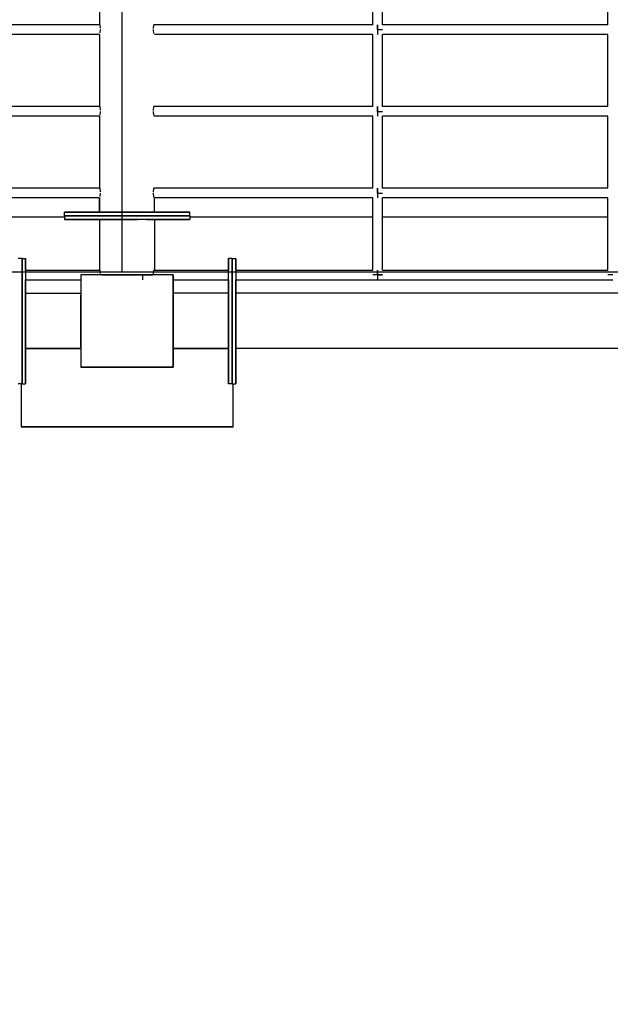
# Model space of a CAD drawing. Units: millimetres. Extents: x 140161 to 156130, y 385 to 11021.
# Drawn here: x 146701 to 147318, y 4144 to 5173 of the extents above; entities that cross this region are included whole.
import ezdxf

# ---------------------------------------------------------------- set-up
doc = ezdxf.new("R2010")
doc.units = ezdxf.units.MM
doc.layers.add('DEFAULT', color=7, linetype='Continuous')
doc.layers.add('DiKom', color=7, linetype='Continuous')
doc.dimstyles.new('Qitele', dxfattribs={"dimscale": 85, "dimtxt": 4, "dimasz": 5, "dimexe": 4, "dimexo": 0, "dimgap": 3, "dimtad": 1, "dimdec": 0, "dimrnd": 10, "dimzin": 1, "dimtxsty": 'Standard', "dimblk": 'OBLIQUE', "dimcen": 5, "dimdle": 4, "dimclrd": 256, "dimclre": 256, "dimclrt": 256, "dimadec": 0, "dimazin": 0, "dimtfac": 1, "dimtdec": 0, "dimtmove": 0, "dimatfit": 3, "dimldrblk": 'OBLIQUE', "dimfxl": 0, "dimlwd": 40, "dimlwe": 30, "dimarcsym": 0})

# ---------------------------------------------------------------- blocks, each defined once
blk = doc.blocks.new('NDPP-057')
at = {"layer": 'DiKom', "color": 0}
for p, q in [((146808, 4909.3), (146808, 5928.8)), ((146784.2, 5243.2), (146784.2, 5167.7)), ((147069.8, 5167.7), (147069.8, 5184.1)), ((147079.8, 5167.7), (147079.8, 5184.1)), ((147315.4, 5167.7), (147315.4, 5184.1)), ((146706.3, 5167.7), (146644.8, 5167.7)), ((146767.7, 5167.7), (146706.3, 5167.7)), ((146784.9, 5167.7), (146767.7, 5167.7)), ((146785.3, 5164.2), (146784.9, 5167.7)), ((146840.8, 5163.7), (146841.2, 5167.7)), ((146890.5, 5167.7), (146841.2, 5167.7)), ((146951.9, 5167.7), (146890.5, 5167.7)), ((147013.3, 5167.7), (146951.9, 5167.7)), ((147069.8, 5167.7), (147013.3, 5167.7)), ((147074.8, 5162.7), (147074.8, 5167.7)), ((147074.8, 5167.7), (147074.8, 5162.7)), ((147074.8, 5162.7), (147074.8, 5167.7)), ((147074.8, 5167.7), (147074.8, 5162.7)), ((147136.2, 5167.7), (147079.8, 5167.7)), ((147197.6, 5167.7), (147136.2, 5167.7)), ((147259, 5167.7), (147197.6, 5167.7)), ((147315.4, 5167.7), (147259, 5167.7)), ((146706.3, 5157.7), (146644.8, 5157.7)), ((146767.7, 5157.7), (146706.3, 5157.7)), ((146784.2, 5157.7), (146767.7, 5157.7)), ((146784.2, 5157.7), (146784.2, 5082.3)), ((146785, 5159.2), (146785.4, 5162.7)), ((146841.1, 5158.7), (146840.7, 5162.7)), ((146890.5, 5157.7), (146841.9, 5157.7)), ((146951.9, 5157.7), (146890.5, 5157.7)), ((147013.3, 5157.7), (146951.9, 5157.7)), ((147069.8, 5157.7), (147013.3, 5157.7)), ((147069.8, 5141.4), (147069.8, 5157.7)), ((147074.8, 5162.7), (147074.8, 5157.7)), ((147074.8, 5162.7), (147074.8, 5157.7)), ((147074.8, 5162.7), (147079.8, 5162.7)), ((147074.8, 5162.7), (147079.8, 5162.7)), ((147074.8, 5162.7), (147074.8, 5157.7)), ((147074.8, 5162.7), (147074.8, 5157.7)), ((147079.8, 5141.4), (147079.8, 5157.7)), ((147136.2, 5157.7), (147079.8, 5157.7)), ((147197.6, 5157.7), (147136.2, 5157.7)), ((147259, 5157.7), (147197.6, 5157.7)), ((147315.4, 5157.7), (147259, 5157.7)), ((147315.4, 5141.4), (147315.4, 5157.7)), ((147069.8, 5120), (147069.8, 5141.4)), ((147079.8, 5120), (147079.8, 5141.4)), ((147315.4, 5120), (147315.4, 5141.4)), ((147069.8, 5098.7), (147069.8, 5120)), ((147079.8, 5098.7), (147079.8, 5120)), ((147315.4, 5098.7), (147315.4, 5120)), ((147069.8, 5082.3), (147069.8, 5098.7)), ((147079.8, 5082.3), (147079.8, 5098.7)), ((147315.4, 5082.3), (147315.4, 5098.7)), ((146706.3, 5082.3), (146644.8, 5082.3)), ((146767.7, 5082.3), (146706.3, 5082.3)), ((146784.9, 5082.3), (146767.7, 5082.3)), ((146785.3, 5078.7), (146784.9, 5082.3)), ((146840.8, 5078.3), (146841.2, 5082.3)), ((146890.5, 5082.3), (146841.2, 5082.3)), ((146951.9, 5082.3), (146890.5, 5082.3)), ((147013.3, 5082.3), (146951.9, 5082.3)), ((147069.8, 5082.3), (147013.3, 5082.3)), ((147074.8, 5077.3), (147074.8, 5082.3)), ((147074.8, 5082.3), (147074.8, 5077.3)), ((147074.8, 5077.3), (147074.8, 5082.3)), ((147074.8, 5082.3), (147074.8, 5077.3)), ((147136.2, 5082.3), (147079.8, 5082.3)), ((147197.6, 5082.3), (147136.2, 5082.3)), ((147259, 5082.3), (147197.6, 5082.3)), ((147315.4, 5082.3), (147259, 5082.3)), ((146706.3, 5072.3), (146644.8, 5072.3)), ((146767.7, 5072.3), (146706.3, 5072.3)), ((146784.9, 5072.3), (146767.7, 5072.3)), ((146784.2, 5072.3), (146784.2, 4996.9)), ((146785, 5073.7), (146785.4, 5077.3)), ((146841.1, 5073.3), (146840.7, 5077.3)), ((146890.5, 5072.3), (146841.2, 5072.3)), ((146951.9, 5072.3), (146890.5, 5072.3)), ((147013.3, 5072.3), (146951.9, 5072.3)), ((147069.8, 5072.3), (147013.3, 5072.3)), ((147069.8, 5055.9), (147069.8, 5072.3)), ((147074.8, 5077.3), (147074.8, 5072.3)), ((147074.8, 5077.3), (147074.8, 5072.3)), ((147074.8, 5077.3), (147079.8, 5077.3)), ((147074.8, 5077.3), (147079.8, 5077.3)), ((147074.8, 5077.3), (147074.8, 5072.3)), ((147074.8, 5077.3), (147074.8, 5072.3)), ((147079.8, 5055.9), (147079.8, 5072.3)), ((147136.2, 5072.3), (147079.8, 5072.3)), ((147197.6, 5072.3), (147136.2, 5072.3)), ((147259, 5072.3), (147197.6, 5072.3)), ((147315.4, 5072.3), (147259, 5072.3)), ((147315.4, 5055.9), (147315.4, 5072.3)), ((147069.8, 5034.6), (147069.8, 5055.9)), ((147079.8, 5034.6), (147079.8, 5055.9)), ((147315.4, 5034.6), (147315.4, 5055.9)), ((147069.8, 5013.2), (147069.8, 5034.6)), ((147079.8, 5013.2), (147079.8, 5034.6)), ((147315.4, 5013.2), (147315.4, 5034.6)), ((147069.8, 4996.9), (147069.8, 5013.2)), ((147079.8, 4996.9), (147079.8, 5013.2)), ((147315.4, 4996.9), (147315.4, 5013.2)), ((146706.3, 4996.9), (146644.8, 4996.9)), ((146767.7, 4996.9), (146706.3, 4996.9)), ((146784.9, 4996.9), (146767.7, 4996.9)), ((146785.3, 4993.3), (146784.9, 4996.9)), ((146785, 4988.3), (146785.4, 4991.9)), ((146841.1, 4987.8), (146840.7, 4991.9)), ((146840.8, 4992.8), (146841.2, 4996.9)), ((146890.5, 4996.9), (146841.2, 4996.9)), ((146951.9, 4996.9), (146890.5, 4996.9)), ((147013.3, 4996.9), (146951.9, 4996.9)), ((147069.8, 4996.9), (147013.3, 4996.9)), ((147074.8, 4991.9), (147074.8, 4996.9)), ((147074.8, 4996.9), (147074.8, 4991.9)), ((147074.8, 4991.9), (147074.8, 4996.9)), ((147074.8, 4996.9), (147074.8, 4991.9)), ((147074.8, 4991.9), (147074.8, 4986.9)), ((147074.8, 4991.9), (147074.8, 4986.9)), ((147074.8, 4991.9), (147079.8, 4991.9)), ((147074.8, 4991.9), (147079.8, 4991.9)), ((147074.8, 4991.9), (147074.8, 4986.9)), ((147074.8, 4991.9), (147074.8, 4986.9)), ((147136.2, 4996.9), (147079.8, 4996.9)), ((147197.6, 4996.9), (147136.2, 4996.9)), ((147259, 4996.9), (147197.6, 4996.9)), ((147315.4, 4996.9), (147259, 4996.9)), ((146706.3, 4986.9), (146644.8, 4986.9)), ((146767.7, 4986.9), (146706.3, 4986.9)), ((146784.2, 4986.9), (146767.7, 4986.9)), ((146784.2, 4971.9), (146784.2, 4986.9)), ((146784.2, 4986.9), (146784.2, 4971.9)), ((146841.9, 4971.9), (146841.9, 4986.9)), ((146890.5, 4986.9), (146841.9, 4986.9)), ((146951.9, 4986.9), (146890.5, 4986.9)), ((147013.3, 4986.9), (146951.9, 4986.9)), ((147069.8, 4986.9), (147013.3, 4986.9)), ((147069.8, 4970.5), (147069.8, 4986.9)), ((147079.8, 4970.5), (147079.8, 4986.9)), ((147136.2, 4986.9), (147079.8, 4986.9)), ((147197.6, 4986.9), (147136.2, 4986.9)), ((147259, 4986.9), (147197.6, 4986.9)), ((147315.4, 4986.9), (147259, 4986.9)), ((147315.4, 4970.5), (147315.4, 4986.9)), ((146751.3, 4971.9), (146747.6, 4971.9)), ((146747.6, 4968), (146747.6, 4971.9)), ((146747.6, 4971.9), (146751.3, 4971.9)), ((146751.3, 4971.9), (146747.6, 4971.9)), ((146747.6, 4971.9), (146751.3, 4971.9)), ((146788, 4971.9), (146751.3, 4971.9)), ((146751.3, 4971.9), (146761.6, 4971.9)), ((146788, 4971.9), (146751.3, 4971.9)), ((146751.3, 4971.9), (146761.6, 4971.9)), ((146761.6, 4971.9), (146775.5, 4971.9)), ((146761.6, 4971.9), (146775.5, 4971.9)), ((146775.5, 4971.9), (146850.6, 4971.9)), ((146775.5, 4971.9), (146850.6, 4971.9)), ((146786.2, 4971.9), (146792.6, 4971.9)), ((146792.6, 4971.9), (146786.2, 4971.9)), ((146824.1, 4971.9), (146788, 4971.9)), ((146788, 4971.9), (146824.1, 4971.9)), ((146792.6, 4971.9), (146802.4, 4971.9)), ((146802.4, 4971.9), (146792.6, 4971.9)), ((146813, 4971.9), (146802.4, 4971.9)), ((146813, 4971.9), (146802.4, 4971.9)), ((146813, 4971.9), (146823.7, 4971.9)), ((146813, 4971.9), (146823.7, 4971.9)), ((146833.5, 4971.9), (146823.7, 4971.9)), ((146833.5, 4971.9), (146839.9, 4971.9)), ((146838.1, 4971.9), (146834.1, 4971.9)), ((146834.1, 4971.9), (146838.1, 4971.9)), ((146834.1, 4971.9), (146839.9, 4971.9)), ((146874.7, 4971.9), (146838.1, 4971.9)), ((146874.7, 4971.9), (146838.1, 4971.9)), ((146850.6, 4971.9), (146864.5, 4971.9)), ((146850.6, 4971.9), (146864.5, 4971.9)), ((146864.5, 4971.9), (146874.7, 4971.9)), ((146864.5, 4971.9), (146874.7, 4971.9)), ((146874.7, 4971.9), (146878.5, 4971.9)), ((146878.5, 4971.9), (146874.7, 4971.9)), ((146874.7, 4971.9), (146878.5, 4971.9)), ((146878.5, 4971.9), (146874.7, 4971.9)), ((146878.5, 4968), (146878.5, 4971.9)), ((147069.8, 4949.1), (147069.8, 4970.5)), ((147079.8, 4949.1), (147079.8, 4970.5)), ((147315.4, 4949.1), (147315.4, 4970.5)), ((146593.3, 4967.1), (146747.6, 4967.1)), ((146593.3, 4967.1), (146747.6, 4967.1)), ((146751.3, 4968), (146747.6, 4968)), ((146747.6, 4968), (146751.3, 4968)), ((146751.3, 4968), (146747.6, 4968)), ((146747.6, 4968), (146751.3, 4968)), ((146751.3, 4968), (146747.6, 4968)), ((146747.6, 4968), (146747.6, 4964.2)), ((146747.6, 4968), (146751.3, 4968)), ((146751.3, 4968), (146747.6, 4968)), ((146747.6, 4968), (146751.3, 4968)), ((146751.3, 4964.2), (146747.6, 4964.2)), ((146747.6, 4964.2), (146751.3, 4964.2)), ((146751.3, 4964.2), (146747.6, 4964.2)), ((146747.6, 4964.2), (146751.3, 4964.2)), ((146788, 4968), (146751.3, 4968)), ((146751.3, 4968), (146761.6, 4968)), ((146788, 4968), (146751.3, 4968)), ((146751.3, 4968), (146761.6, 4968)), ((146761.6, 4968), (146751.3, 4968)), ((146751.3, 4968), (146788, 4968)), ((146788, 4968), (146751.3, 4968)), ((146761.6, 4968), (146751.3, 4968)), ((146761.6, 4964.2), (146751.3, 4964.2)), ((146751.3, 4964.2), (146788, 4964.2)), ((146788, 4964.2), (146751.3, 4964.2)), ((146761.6, 4964.2), (146751.3, 4964.2)), ((146761.6, 4968), (146775.5, 4968)), ((146761.6, 4968), (146775.5, 4968)), ((146775.5, 4968), (146761.6, 4968)), ((146775.5, 4968), (146761.6, 4968)), ((146775.5, 4964.2), (146761.6, 4964.2)), ((146775.5, 4964.2), (146761.6, 4964.2)), ((146775.5, 4968), (146850.6, 4968)), ((146775.5, 4968), (146850.6, 4968)), ((146850.6, 4968), (146775.5, 4968)), ((146850.6, 4968), (146775.5, 4968)), ((146850.6, 4964.2), (146775.5, 4964.2)), ((146850.6, 4964.2), (146775.5, 4964.2)), ((146784.2, 4964.2), (146784.2, 4911.4)), ((146784.2, 4964.2), (146784.2, 4911.4)), ((146786.2, 4968), (146792.6, 4968)), ((146792.6, 4968), (146786.2, 4968)), ((146786.2, 4968), (146792.6, 4968)), ((146792.6, 4968), (146786.2, 4968)), ((146786.2, 4964.2), (146792.6, 4964.2)), ((146792.6, 4964.2), (146786.2, 4964.2)), ((146792.6, 4964.2), (146786.2, 4964.2)), ((146792.6, 4964.2), (146786.2, 4964.2)), ((146824.1, 4968), (146788, 4968)), ((146788, 4968), (146824.1, 4968)), ((146788, 4968), (146824.1, 4968)), ((146788, 4968), (146824.1, 4968)), ((146788, 4964.2), (146824.1, 4964.2)), ((146788, 4964.2), (146824.1, 4964.2)), ((146792.6, 4968), (146802.4, 4968)), ((146802.4, 4968), (146792.6, 4968)), ((146792.6, 4968), (146802.4, 4968)), ((146802.4, 4968), (146792.6, 4968)), ((146792.6, 4964.2), (146802.4, 4964.2)), ((146802.4, 4964.2), (146792.6, 4964.2)), ((146792.6, 4964.2), (146802.4, 4964.2)), ((146802.4, 4964.2), (146792.6, 4964.2)), ((146802.4, 4968), (146813, 4968)), ((146813, 4968), (146802.4, 4968)), ((146802.4, 4968), (146813, 4968)), ((146813, 4968), (146802.4, 4968)), ((146802.4, 4964.2), (146813, 4964.2)), ((146813, 4964.2), (146802.4, 4964.2)), ((146813, 4964.2), (146802.4, 4964.2)), ((146802.4, 4964.2), (146813, 4964.2)), ((146813, 4968), (146823.7, 4968)), ((146823.7, 4968), (146813, 4968)), ((146813, 4968), (146823.7, 4968)), ((146823.7, 4968), (146813, 4968)), ((146813, 4964.2), (146823.7, 4964.2)), ((146823.7, 4964.2), (146813, 4964.2)), ((146813, 4964.2), (146823.7, 4964.2)), ((146813, 4964.2), (146823.7, 4964.2)), ((146823.7, 4968), (146833.5, 4968)), ((146833.5, 4968), (146823.7, 4968)), ((146823.7, 4968), (146833.5, 4968)), ((146833.5, 4968), (146823.7, 4968)), ((146833.5, 4964.2), (146823.7, 4964.2)), ((146833.5, 4964.2), (146823.7, 4964.2)), ((146833.5, 4968), (146839.9, 4968)), ((146839.9, 4968), (146833.5, 4968)), ((146833.5, 4968), (146839.9, 4968)), ((146839.9, 4968), (146833.5, 4968)), ((146839.9, 4964.2), (146833.5, 4964.2)), ((146833.5, 4964.2), (146839.9, 4964.2)), ((146838.1, 4968), (146834.1, 4968)), ((146834.1, 4968), (146838.1, 4968)), ((146834.1, 4968), (146838.1, 4968)), ((146834.1, 4968), (146838.1, 4968)), ((146834.1, 4964.2), (146838.1, 4964.2)), ((146834.1, 4964.2), (146838.1, 4964.2)), ((146834.1, 4964.2), (146839.9, 4964.2)), ((146839.9, 4964.2), (146834.1, 4964.2)), ((146874.7, 4968), (146838.1, 4968)), ((146874.7, 4968), (146838.1, 4968)), ((146838.1, 4968), (146874.7, 4968)), ((146838.1, 4968), (146874.7, 4968)), ((146838.1, 4964.2), (146874.7, 4964.2)), ((146838.1, 4964.2), (146874.7, 4964.2)), ((146841.9, 4964.2), (146841.9, 4911.4)), ((146850.6, 4968), (146864.5, 4968)), ((146850.6, 4968), (146864.5, 4968)), ((146864.5, 4968), (146850.6, 4968)), ((146864.5, 4968), (146850.6, 4968)), ((146864.5, 4964.2), (146850.6, 4964.2)), ((146864.5, 4964.2), (146850.6, 4964.2)), ((146864.5, 4968), (146874.7, 4968)), ((146864.5, 4968), (146874.7, 4968)), ((146874.7, 4968), (146864.5, 4968)), ((146874.7, 4968), (146864.5, 4968)), ((146874.7, 4964.2), (146864.5, 4964.2)), ((146874.7, 4964.2), (146864.5, 4964.2)), ((146874.7, 4968), (146878.5, 4968)), ((146878.5, 4968), (146874.7, 4968)), ((146874.7, 4968), (146878.5, 4968)), ((146878.5, 4968), (146874.7, 4968)), ((146874.7, 4968), (146878.5, 4968)), ((146878.5, 4968), (146874.7, 4968)), ((146874.7, 4968), (146878.5, 4968)), ((146878.5, 4968), (146874.7, 4968)), ((146874.7, 4964.2), (146878.5, 4964.2)), ((146878.5, 4964.2), (146874.7, 4964.2)), ((146874.7, 4964.2), (146878.5, 4964.2)), ((146878.5, 4964.2), (146874.7, 4964.2)), ((146878.5, 4968), (146878.5, 4964.2)), ((146878.5, 4967.1), (147061, 4967.1)), ((146878.5, 4967.1), (147061, 4967.1)), ((147061, 4967.1), (147069.8, 4967.1)), ((147061, 4967.1), (147069.8, 4967.1)), ((147079.8, 4967.1), (147315.4, 4967.1)), ((147079.8, 4967.1), (147315.4, 4967.1)), ((147069.8, 4927.8), (147069.8, 4949.1)), ((147079.8, 4927.8), (147079.8, 4949.1)), ((147315.4, 4927.8), (147315.4, 4949.1)), ((147069.8, 4911.4), (147069.8, 4927.8)), ((147079.8, 4911.4), (147079.8, 4927.8)), ((147315.4, 4911.4), (147315.4, 4927.8)), ((146703.3, 4923.7), (146699.4, 4923.7)), ((146703.3, 4920), (146703.3, 4923.7)), ((146703.3, 4923.7), (146703.3, 4920)), ((146703.3, 4920), (146703.3, 4923.7)), ((146703.3, 4923.7), (146703.3, 4920)), ((146703.3, 4920), (146703.3, 4923.7)), ((146703.3, 4923.7), (146707.1, 4923.7)), ((146703.3, 4923.7), (146703.3, 4920)), ((146703.3, 4920), (146703.3, 4923.7)), ((146703.3, 4923.7), (146703.3, 4920)), ((146703.3, 4909.8), (146703.3, 4920)), ((146703.3, 4920), (146703.3, 4911.4)), ((146703.3, 4909.8), (146703.3, 4920)), ((146703.3, 4920), (146703.3, 4911.4)), ((146703.3, 4911.4), (146703.3, 4920)), ((146703.3, 4920), (146703.3, 4909.8)), ((146703.3, 4911.4), (146703.3, 4920)), ((146703.3, 4920), (146703.3, 4909.8)), ((146707.1, 4920), (146707.1, 4923.7)), ((146707.1, 4923.7), (146707.1, 4920)), ((146707.1, 4920), (146707.1, 4923.7)), ((146707.1, 4923.7), (146707.1, 4920)), ((146707.1, 4911.4), (146707.1, 4920)), ((146707.1, 4920), (146707.1, 4909.8)), ((146707.1, 4911.4), (146707.1, 4920)), ((146707.1, 4920), (146707.1, 4909.8)), ((146918.9, 4920), (146918.9, 4923.7)), ((146922.8, 4923.7), (146918.9, 4923.7)), ((146918.9, 4923.7), (146918.9, 4920)), ((146918.9, 4920), (146918.9, 4923.7)), ((146918.9, 4923.7), (146918.9, 4920)), ((146918.9, 4909.8), (146918.9, 4920)), ((146918.9, 4920), (146918.9, 4911.4)), ((146918.9, 4909.8), (146918.9, 4920)), ((146918.9, 4920), (146918.9, 4911.4)), ((146922.8, 4920), (146922.8, 4923.7)), ((146922.8, 4923.7), (146922.8, 4920)), ((146922.8, 4920), (146922.8, 4923.7)), ((146922.8, 4923.7), (146922.8, 4920)), ((146922.8, 4920), (146922.8, 4923.7)), ((146922.8, 4923.7), (146926.6, 4923.7)), ((146922.8, 4923.7), (146922.8, 4920)), ((146922.8, 4920), (146922.8, 4923.7)), ((146922.8, 4923.7), (146922.8, 4920)), ((146922.8, 4909.8), (146922.8, 4920)), ((146922.8, 4920), (146922.8, 4911.4)), ((146922.8, 4909.8), (146922.8, 4920)), ((146922.8, 4920), (146922.8, 4911.4)), ((146922.8, 4911.4), (146922.8, 4920)), ((146922.8, 4920), (146922.8, 4909.8)), ((146922.8, 4911.4), (146922.8, 4920)), ((146922.8, 4920), (146922.8, 4909.8)), ((146926.6, 4920), (146926.6, 4923.7)), ((146926.6, 4923.7), (146926.6, 4920)), ((146926.6, 4920), (146926.6, 4923.7)), ((146926.6, 4923.7), (146926.6, 4920)), ((146926.6, 4911.4), (146926.6, 4920)), ((146926.6, 4920), (146926.6, 4909.8)), ((146926.6, 4911.4), (146926.6, 4920)), ((146926.6, 4920), (146926.6, 4909.8)), ((146741.6, 4909.3), (145848, 4909.3)), ((146703.3, 4895.8), (146703.3, 4909.8)), ((146703.3, 4895.8), (146703.3, 4909.8)), ((146703.3, 4909.8), (146703.3, 4895.8)), ((146703.3, 4909.8), (146703.3, 4895.8)), ((146707.1, 4911.4), (146767.7, 4911.4)), ((146707.1, 4909.8), (146707.1, 4895.8)), ((146707.1, 4909.8), (146707.1, 4895.8)), ((146883.3, 4909.3), (146741.6, 4909.3)), ((146767.7, 4911.4), (146784.9, 4911.4)), ((146785.3, 4907.9), (146784.9, 4911.4)), ((147758.8, 4909.3), (146808, 4909.3)), ((146840.8, 4907.4), (146841.2, 4911.4)), ((146841.2, 4911.4), (146890.5, 4911.4)), ((147803.2, 4909.3), (146883.3, 4909.3)), ((146890.5, 4911.4), (146918.9, 4911.4)), ((146918.9, 4895.8), (146918.9, 4909.8)), ((146918.9, 4895.8), (146918.9, 4909.8)), ((146922.8, 4895.8), (146922.8, 4909.8)), ((146922.8, 4895.8), (146922.8, 4909.8)), ((146922.8, 4909.8), (146922.8, 4895.8)), ((146922.8, 4909.8), (146922.8, 4895.8)), ((146926.6, 4911.4), (146951.9, 4911.4)), ((146926.6, 4909.8), (146926.6, 4895.8)), ((146926.6, 4909.8), (146926.6, 4895.8)), ((146951.9, 4911.4), (147013.3, 4911.4)), ((147013.3, 4911.4), (147069.8, 4911.4)), ((147074.8, 4906.4), (147074.8, 4911.4)), ((147074.8, 4911.4), (147074.8, 4906.4)), ((147074.8, 4906.4), (147074.8, 4911.4)), ((147074.8, 4911.4), (147074.8, 4906.4)), ((147079.8, 4911.4), (147136.2, 4911.4)), ((147136.2, 4911.4), (147197.6, 4911.4)), ((147197.6, 4911.4), (147259, 4911.4)), ((147259, 4911.4), (147315.4, 4911.4)), ((146703.3, 4901.4), (146703.3, 4883.3)), ((146703.3, 4901.4), (146703.3, 4883.3)), ((146703.3, 4883.3), (146703.3, 4901.4)), ((146703.3, 4883.3), (146703.3, 4901.4)), ((146703.3, 4895.8), (146703.3, 4901.4)), ((146703.3, 4901.4), (146703.3, 4883.3)), ((146703.3, 4895.8), (146703.3, 4901.4)), ((146703.3, 4901.4), (146703.3, 4883.3)), ((146703.3, 4883.3), (146703.3, 4901.4)), ((146703.3, 4901.4), (146703.3, 4895.8)), ((146703.3, 4883.3), (146703.3, 4901.4)), ((146703.3, 4901.4), (146703.3, 4895.8)), ((146707.1, 4883.3), (146707.1, 4901.4)), ((146707.1, 4883.3), (146707.1, 4901.4)), ((146707.1, 4901.4), (146764.9, 4901.4)), ((146707.1, 4883.3), (146707.1, 4901.4)), ((146707.1, 4901.4), (146707.1, 4895.8)), ((146707.1, 4883.3), (146707.1, 4901.4)), ((146707.1, 4901.4), (146707.1, 4895.8)), ((146861.2, 4906.4), (146764.9, 4906.4)), ((146861.2, 4906.4), (146764.9, 4906.4)), ((146764.9, 4906.4), (146764.9, 4810.2)), ((146861.2, 4906.4), (146764.9, 4906.4)), ((146861.2, 4906.4), (146764.9, 4906.4)), ((146764.9, 4906.4), (146764.9, 4810.2)), ((146764.9, 4901.4), (146764.9, 4868.3)), ((146764.9, 4901.4), (146764.9, 4868.3)), ((146786.2, 4906.4), (146792.6, 4906.4)), ((146792.6, 4906.4), (146786.2, 4906.4)), ((146786.2, 4906.4), (146792.6, 4906.4)), ((146792.6, 4906.4), (146786.2, 4906.4)), ((146786.2, 4906.4), (146792.6, 4906.4)), ((146792.6, 4906.4), (146786.2, 4906.4)), ((146786.2, 4906.4), (146792.6, 4906.4)), ((146792.6, 4906.4), (146786.2, 4906.4)), ((146792.6, 4906.4), (146802.4, 4906.4)), ((146802.4, 4906.4), (146792.6, 4906.4)), ((146792.6, 4906.4), (146802.4, 4906.4)), ((146802.4, 4906.4), (146792.6, 4906.4)), ((146792.6, 4906.4), (146802.4, 4906.4)), ((146802.4, 4906.4), (146792.6, 4906.4)), ((146792.6, 4906.4), (146802.4, 4906.4)), ((146802.4, 4906.4), (146792.6, 4906.4)), ((146802.4, 4906.4), (146813, 4906.4)), ((146813, 4906.4), (146802.4, 4906.4)), ((146802.4, 4906.4), (146813, 4906.4)), ((146813, 4906.4), (146802.4, 4906.4)), ((146802.4, 4906.4), (146813, 4906.4)), ((146813, 4906.4), (146802.4, 4906.4)), ((146802.4, 4906.4), (146813, 4906.4)), ((146813, 4906.4), (146802.4, 4906.4)), ((146813, 4906.4), (146823.7, 4906.4)), ((146823.7, 4906.4), (146813, 4906.4)), ((146813, 4906.4), (146823.7, 4906.4)), ((146823.7, 4906.4), (146813, 4906.4)), ((146813, 4906.4), (146823.7, 4906.4)), ((146823.7, 4906.4), (146813, 4906.4)), ((146813, 4906.4), (146823.7, 4906.4)), ((146823.7, 4906.4), (146813, 4906.4)), ((146823.7, 4906.4), (146833.5, 4906.4)), ((146833.5, 4906.4), (146823.7, 4906.4)), ((146823.7, 4906.4), (146833.5, 4906.4)), ((146833.5, 4906.4), (146823.7, 4906.4)), ((146823.7, 4906.4), (146833.5, 4906.4)), ((146833.5, 4906.4), (146823.7, 4906.4)), ((146823.7, 4906.4), (146833.5, 4906.4)), ((146833.5, 4906.4), (146823.7, 4906.4)), ((146829.1, 4906.4), (146824.1, 4906.4)), ((146829.1, 4906.4), (146824.1, 4906.4)), ((146829.1, 4906.4), (146829.1, 4901.4)), ((146829.1, 4906.4), (146829.1, 4901.4)), ((146829.1, 4906.4), (146834.1, 4906.4)), ((146834.1, 4906.4), (146829.1, 4906.4)), ((146829.1, 4906.4), (146829.1, 4901.4)), ((146829.1, 4906.4), (146829.1, 4901.4)), ((146833.5, 4906.4), (146839.9, 4906.4)), ((146839.9, 4906.4), (146833.5, 4906.4)), ((146833.5, 4906.4), (146839.9, 4906.4)), ((146839.9, 4906.4), (146833.5, 4906.4)), ((146833.5, 4906.4), (146839.9, 4906.4)), ((146839.9, 4906.4), (146833.5, 4906.4)), ((146833.5, 4906.4), (146839.9, 4906.4)), ((146839.9, 4906.4), (146833.5, 4906.4)), ((146861.2, 4810.2), (146861.2, 4906.4)), ((146861.2, 4906.4), (146861.2, 4810.2)), ((146861.2, 4868.3), (146861.2, 4901.4)), ((146861.2, 4901.4), (146861.2, 4868.3)), ((146861.2, 4901.4), (146890.5, 4901.4)), ((146890.5, 4901.4), (146918.9, 4901.4)), ((146918.9, 4901.4), (146918.9, 4883.3)), ((146918.9, 4901.4), (146918.9, 4883.3)), ((146918.9, 4895.8), (146918.9, 4901.4)), ((146918.9, 4901.4), (146918.9, 4883.3)), ((146918.9, 4895.8), (146918.9, 4901.4)), ((146918.9, 4901.4), (146918.9, 4883.3)), ((146922.8, 4901.4), (146922.8, 4883.3)), ((146922.8, 4901.4), (146922.8, 4883.3)), ((146922.8, 4883.3), (146922.8, 4901.4)), ((146922.8, 4883.3), (146922.8, 4901.4)), ((146922.8, 4895.8), (146922.8, 4901.4)), ((146922.8, 4901.4), (146922.8, 4883.3)), ((146922.8, 4895.8), (146922.8, 4901.4)), ((146922.8, 4901.4), (146922.8, 4883.3)), ((146922.8, 4883.3), (146922.8, 4901.4)), ((146922.8, 4901.4), (146922.8, 4895.8)), ((146922.8, 4883.3), (146922.8, 4901.4)), ((146922.8, 4901.4), (146922.8, 4895.8)), ((146926.6, 4883.3), (146926.6, 4901.4)), ((146926.6, 4883.3), (146926.6, 4901.4)), ((146926.6, 4901.4), (146951.9, 4901.4)), ((146926.6, 4883.3), (146926.6, 4901.4)), ((146926.6, 4901.4), (146926.6, 4895.8)), ((146926.6, 4883.3), (146926.6, 4901.4)), ((146926.6, 4901.4), (146926.6, 4895.8)), ((146951.9, 4901.4), (147013.3, 4901.4)), ((147013.3, 4901.4), (147074.8, 4901.4)), ((147074.8, 4906.4), (147069.8, 4906.4)), ((147074.8, 4906.4), (147069.8, 4906.4)), ((147074.8, 4906.4), (147074.8, 4901.4)), ((147074.8, 4906.4), (147074.8, 4901.4)), ((147074.8, 4906.4), (147079.8, 4906.4)), ((147079.8, 4906.4), (147074.8, 4906.4)), ((147074.8, 4906.4), (147074.8, 4901.4)), ((147074.8, 4906.4), (147074.8, 4901.4)), ((147074.8, 4901.4), (147136.2, 4901.4)), ((147136.2, 4901.4), (147197.6, 4901.4)), ((147197.6, 4901.4), (147259, 4901.4)), ((147259, 4901.4), (147320.4, 4901.4)), ((147320.4, 4906.4), (147315.4, 4906.4)), ((147320.4, 4906.4), (147315.4, 4906.4)), ((146703.3, 4820.8), (146703.3, 4895.8)), ((146703.3, 4820.8), (146703.3, 4895.8)), ((146703.3, 4895.8), (146703.3, 4820.8)), ((146703.3, 4895.8), (146703.3, 4820.8)), ((146703.3, 4877.5), (146703.3, 4895.8)), ((146703.3, 4877.5), (146703.3, 4895.8)), ((146703.3, 4895.8), (146703.3, 4877.5)), ((146703.3, 4895.8), (146703.3, 4877.5)), ((146707.1, 4895.8), (146707.1, 4820.8)), ((146707.1, 4895.8), (146707.1, 4820.8)), ((146707.1, 4895.8), (146707.1, 4877.5)), ((146707.1, 4895.8), (146707.1, 4877.5)), ((146707.1, 4887.2), (146764.9, 4887.2)), ((146707.1, 4887.2), (146764.9, 4887.2)), ((146918.9, 4887.2), (146861.2, 4887.2)), ((146918.9, 4887.2), (146861.2, 4887.2)), ((146918.9, 4820.8), (146918.9, 4895.8)), ((146918.9, 4820.8), (146918.9, 4895.8)), ((146918.9, 4877.5), (146918.9, 4895.8)), ((146918.9, 4877.5), (146918.9, 4895.8)), ((146922.8, 4820.8), (146922.8, 4895.8)), ((146922.8, 4820.8), (146922.8, 4895.8)), ((146922.8, 4895.8), (146922.8, 4820.8)), ((146922.8, 4895.8), (146922.8, 4820.8)), ((146922.8, 4877.5), (146922.8, 4895.8)), ((146922.8, 4877.5), (146922.8, 4895.8)), ((146922.8, 4895.8), (146922.8, 4877.5)), ((146922.8, 4895.8), (146922.8, 4877.5)), ((146926.6, 4895.8), (146926.6, 4820.8)), ((146926.6, 4895.8), (146926.6, 4820.8)), ((146926.6, 4895.8), (146926.6, 4877.5)), ((146926.6, 4895.8), (146926.6, 4877.5)), ((147821, 4887.2), (146926.6, 4887.2)), ((147821, 4887.2), (146926.6, 4887.2)), ((146703.3, 4883.3), (146703.3, 4833.3)), ((146703.3, 4833.3), (146703.3, 4883.3)), ((146703.3, 4833.3), (146703.3, 4883.3)), ((146703.3, 4833.3), (146703.3, 4883.3)), ((146703.3, 4883.3), (146703.3, 4877.5)), ((146703.3, 4877.5), (146703.3, 4883.3)), ((146703.3, 4877.5), (146703.3, 4883.3)), ((146703.3, 4877.5), (146703.3, 4883.3)), ((146707.1, 4878.7), (146707.1, 4885.1)), ((146707.1, 4885.1), (146707.1, 4878.7)), ((146707.1, 4878.7), (146707.1, 4885.1)), ((146707.1, 4885.1), (146707.1, 4878.7)), ((146707.1, 4833.3), (146707.1, 4883.3)), ((146707.1, 4833.3), (146707.1, 4883.3)), ((146707.1, 4877.5), (146707.1, 4883.3)), ((146707.1, 4877.5), (146707.1, 4883.3)), ((146707.1, 4868.9), (146707.1, 4878.7)), ((146707.1, 4878.7), (146707.1, 4868.9)), ((146764.9, 4878.7), (146764.9, 4885.1)), ((146764.9, 4885.1), (146764.9, 4878.7)), ((146764.9, 4878.7), (146764.9, 4885.1)), ((146764.9, 4885.1), (146764.9, 4878.7)), ((146764.9, 4868.9), (146764.9, 4878.7)), ((146764.9, 4878.7), (146764.9, 4868.9)), ((146764.9, 4868.9), (146764.9, 4878.7)), ((146764.9, 4878.7), (146764.9, 4868.9)), ((146861.2, 4878.7), (146861.2, 4885.1)), ((146861.2, 4885.1), (146861.2, 4878.7)), ((146861.2, 4878.7), (146861.2, 4885.1)), ((146861.2, 4885.1), (146861.2, 4878.7)), ((146861.2, 4868.9), (146861.2, 4878.7)), ((146861.2, 4878.7), (146861.2, 4868.9)), ((146861.2, 4868.9), (146861.2, 4878.7)), ((146861.2, 4878.7), (146861.2, 4868.9)), ((146918.9, 4878.7), (146918.9, 4885.1)), ((146918.9, 4885.1), (146918.9, 4878.7)), ((146918.9, 4878.7), (146918.9, 4885.1)), ((146918.9, 4885.1), (146918.9, 4878.7)), ((146918.9, 4883.3), (146918.9, 4833.3)), ((146918.9, 4833.3), (146918.9, 4883.3)), ((146918.9, 4883.3), (146918.9, 4877.5)), ((146918.9, 4877.5), (146918.9, 4883.3)), ((146918.9, 4868.9), (146918.9, 4878.7)), ((146918.9, 4878.7), (146918.9, 4868.9)), ((146922.8, 4883.3), (146922.8, 4833.3)), ((146922.8, 4833.3), (146922.8, 4883.3)), ((146922.8, 4833.3), (146922.8, 4883.3)), ((146922.8, 4833.3), (146922.8, 4883.3)), ((146922.8, 4883.3), (146922.8, 4877.5)), ((146922.8, 4877.5), (146922.8, 4883.3)), ((146922.8, 4877.5), (146922.8, 4883.3)), ((146922.8, 4877.5), (146922.8, 4883.3)), ((146926.6, 4878.7), (146926.6, 4885.1)), ((146926.6, 4885.1), (146926.6, 4878.7)), ((146926.6, 4878.7), (146926.6, 4885.1)), ((146926.6, 4885.1), (146926.6, 4878.7)), ((146926.6, 4833.3), (146926.6, 4883.3)), ((146926.6, 4833.3), (146926.6, 4883.3)), ((146926.6, 4877.5), (146926.6, 4883.3)), ((146926.6, 4877.5), (146926.6, 4883.3)), ((146926.6, 4868.9), (146926.6, 4878.7)), ((146926.6, 4878.7), (146926.6, 4868.9)), ((146707.1, 4858.3), (146707.1, 4868.9)), ((146707.1, 4858.3), (146707.1, 4868.9)), ((146764.9, 4858.3), (146764.9, 4868.9)), ((146764.9, 4868.9), (146764.9, 4858.3)), ((146861.2, 4858.3), (146861.2, 4868.9)), ((146861.2, 4868.9), (146861.2, 4858.3)), ((146918.9, 4858.3), (146918.9, 4868.9)), ((146918.9, 4858.3), (146918.9, 4868.9)), ((146926.6, 4858.3), (146926.6, 4868.9)), ((146926.6, 4868.9), (146926.6, 4858.3)), ((146707.1, 4858.3), (146707.1, 4847.7)), ((146707.1, 4858.3), (146707.1, 4847.7)), ((146764.9, 4858.3), (146764.9, 4810.2)), ((146764.9, 4858.3), (146764.9, 4810.2)), ((146764.9, 4847.7), (146764.9, 4858.3)), ((146764.9, 4858.3), (146764.9, 4847.7)), ((146764.9, 4847.7), (146764.9, 4858.3)), ((146764.9, 4858.3), (146764.9, 4847.7)), ((146861.2, 4810.2), (146861.2, 4858.3)), ((146861.2, 4858.3), (146861.2, 4810.2)), ((146861.2, 4847.7), (146861.2, 4858.3)), ((146861.2, 4858.3), (146861.2, 4847.7)), ((146861.2, 4847.7), (146861.2, 4858.3)), ((146861.2, 4858.3), (146861.2, 4847.7)), ((146918.9, 4858.3), (146918.9, 4847.7)), ((146918.9, 4847.7), (146918.9, 4858.3)), ((146926.6, 4847.7), (146926.6, 4858.3)), ((146926.6, 4858.3), (146926.6, 4847.7)), ((146707.1, 4837.9), (146707.1, 4847.7)), ((146707.1, 4847.7), (146707.1, 4837.9)), ((146764.9, 4837.9), (146764.9, 4847.7)), ((146764.9, 4847.7), (146764.9, 4837.9)), ((146764.9, 4837.9), (146764.9, 4847.7)), ((146764.9, 4847.7), (146764.9, 4837.9)), ((146861.2, 4837.9), (146861.2, 4847.7)), ((146861.2, 4847.7), (146861.2, 4837.9)), ((146861.2, 4837.9), (146861.2, 4847.7)), ((146861.2, 4847.7), (146861.2, 4837.9)), ((146918.9, 4837.9), (146918.9, 4847.7)), ((146918.9, 4847.7), (146918.9, 4837.9)), ((146926.6, 4837.9), (146926.6, 4847.7)), ((146926.6, 4847.7), (146926.6, 4837.9)), ((146703.3, 4820.8), (146703.3, 4839)), ((146703.3, 4839), (146703.3, 4833.3)), ((146703.3, 4833.3), (146703.3, 4839)), ((146703.3, 4820.8), (146703.3, 4839)), ((146703.3, 4833.3), (146703.3, 4839)), ((146703.3, 4839), (146703.3, 4820.8)), ((146703.3, 4833.3), (146703.3, 4839)), ((146703.3, 4839), (146703.3, 4820.8)), ((146707.1, 4833.3), (146707.1, 4839)), ((146707.1, 4839), (146707.1, 4820.8)), ((146707.1, 4833.3), (146707.1, 4839)), ((146707.1, 4839), (146707.1, 4820.8)), ((146707.1, 4831.4), (146707.1, 4837.9)), ((146707.1, 4837.9), (146707.1, 4831.4)), ((146707.1, 4831.4), (146707.1, 4837.9)), ((146707.1, 4837.9), (146707.1, 4831.4)), ((146764.9, 4831.4), (146764.9, 4837.9)), ((146764.9, 4837.9), (146764.9, 4831.4)), ((146764.9, 4831.4), (146764.9, 4837.9)), ((146764.9, 4837.9), (146764.9, 4831.4)), ((146861.2, 4831.4), (146861.2, 4837.9)), ((146861.2, 4837.9), (146861.2, 4831.4)), ((146861.2, 4831.4), (146861.2, 4837.9)), ((146861.2, 4837.9), (146861.2, 4831.4)), ((146918.9, 4820.8), (146918.9, 4839)), ((146918.9, 4839), (146918.9, 4833.3)), ((146918.9, 4833.3), (146918.9, 4839)), ((146918.9, 4820.8), (146918.9, 4839)), ((146918.9, 4831.4), (146918.9, 4837.9)), ((146918.9, 4837.9), (146918.9, 4831.4)), ((146918.9, 4831.4), (146918.9, 4837.9)), ((146918.9, 4837.9), (146918.9, 4831.4)), ((146922.8, 4820.8), (146922.8, 4839)), ((146922.8, 4839), (146922.8, 4833.3)), ((146922.8, 4833.3), (146922.8, 4839)), ((146922.8, 4820.8), (146922.8, 4839)), ((146922.8, 4833.3), (146922.8, 4839)), ((146922.8, 4839), (146922.8, 4820.8)), ((146922.8, 4833.3), (146922.8, 4839)), ((146922.8, 4839), (146922.8, 4820.8)), ((146926.6, 4833.3), (146926.6, 4839)), ((146926.6, 4839), (146926.6, 4820.8)), ((146926.6, 4833.3), (146926.6, 4839)), ((146926.6, 4839), (146926.6, 4820.8)), ((146926.6, 4831.4), (146926.6, 4837.9)), ((146926.6, 4837.9), (146926.6, 4831.4)), ((146926.6, 4831.4), (146926.6, 4837.9)), ((146926.6, 4837.9), (146926.6, 4831.4)), ((146703.3, 4833.3), (146703.3, 4796.6)), ((146703.3, 4833.3), (146703.3, 4796.6)), ((146703.3, 4796.6), (146703.3, 4833.3)), ((146703.3, 4833.3), (146703.3, 4796.6)), ((146703.3, 4833.3), (146703.3, 4796.6)), ((146703.3, 4833.3), (146703.3, 4796.6)), ((146703.3, 4796.6), (146703.3, 4833.3)), ((146703.3, 4833.3), (146703.3, 4796.6)), ((146707.1, 4796.6), (146707.1, 4833.3)), ((146707.1, 4833.3), (146707.1, 4796.6)), ((146707.1, 4796.6), (146707.1, 4833.3)), ((146707.1, 4833.3), (146707.1, 4796.6)), ((146707.1, 4829.4), (146764.9, 4829.4)), ((146764.9, 4829.4), (146707.1, 4829.4)), ((146707.1, 4829.4), (146764.9, 4829.4)), ((146764.9, 4829.4), (146707.1, 4829.4)), ((146918.9, 4829.4), (146861.2, 4829.4)), ((146861.2, 4829.4), (146918.9, 4829.4)), ((146918.9, 4829.4), (146861.2, 4829.4)), ((146861.2, 4829.4), (146918.9, 4829.4)), ((146918.9, 4833.3), (146918.9, 4796.6)), ((146918.9, 4833.3), (146918.9, 4796.6)), ((146918.9, 4833.3), (146918.9, 4796.6)), ((146918.9, 4833.3), (146918.9, 4796.6)), ((146922.8, 4833.3), (146922.8, 4796.6)), ((146922.8, 4833.3), (146922.8, 4796.6)), ((146922.8, 4796.6), (146922.8, 4833.3)), ((146922.8, 4833.3), (146922.8, 4796.6)), ((146922.8, 4833.3), (146922.8, 4796.6)), ((146922.8, 4833.3), (146922.8, 4796.6)), ((146922.8, 4796.6), (146922.8, 4833.3)), ((146922.8, 4833.3), (146922.8, 4796.6)), ((146926.6, 4796.6), (146926.6, 4833.3)), ((146926.6, 4833.3), (146926.6, 4796.6)), ((146926.6, 4796.6), (146926.6, 4833.3)), ((146926.6, 4833.3), (146926.6, 4796.6)), ((147821, 4829.4), (146926.6, 4829.4)), ((147821, 4829.4), (146926.6, 4829.4)), ((147821, 4829.4), (146926.6, 4829.4)), ((147821, 4829.4), (146926.6, 4829.4)), ((146703.3, 4806.8), (146703.3, 4820.8)), ((146703.3, 4806.8), (146703.3, 4820.8)), ((146703.3, 4820.8), (146703.3, 4806.8)), ((146703.3, 4820.8), (146703.3, 4806.8)), ((146703.3, 4806.8), (146703.3, 4820.8)), ((146703.3, 4806.8), (146703.3, 4820.8)), ((146703.3, 4820.8), (146703.3, 4806.8)), ((146703.3, 4820.8), (146703.3, 4806.8)), ((146707.1, 4820.8), (146707.1, 4806.8)), ((146707.1, 4820.8), (146707.1, 4806.8)), ((146707.1, 4820.8), (146707.1, 4806.8)), ((146707.1, 4820.8), (146707.1, 4806.8)), ((146918.9, 4806.8), (146918.9, 4820.8)), ((146918.9, 4806.8), (146918.9, 4820.8)), ((146918.9, 4806.8), (146918.9, 4820.8)), ((146918.9, 4806.8), (146918.9, 4820.8)), ((146922.8, 4806.8), (146922.8, 4820.8)), ((146922.8, 4806.8), (146922.8, 4820.8)), ((146922.8, 4820.8), (146922.8, 4806.8)), ((146922.8, 4820.8), (146922.8, 4806.8)), ((146922.8, 4806.8), (146922.8, 4820.8)), ((146922.8, 4806.8), (146922.8, 4820.8)), ((146922.8, 4820.8), (146922.8, 4806.8)), ((146922.8, 4820.8), (146922.8, 4806.8)), ((146926.6, 4820.8), (146926.6, 4806.8)), ((146926.6, 4820.8), (146926.6, 4806.8)), ((146926.6, 4820.8), (146926.6, 4806.8)), ((146926.6, 4820.8), (146926.6, 4806.8)), ((146703.3, 4796.6), (146703.3, 4806.8)), ((146703.3, 4796.6), (146703.3, 4806.8)), ((146703.3, 4806.8), (146703.3, 4796.6)), ((146703.3, 4806.8), (146703.3, 4796.6)), ((146703.3, 4796.6), (146703.3, 4806.8)), ((146703.3, 4796.6), (146703.3, 4806.8)), ((146703.3, 4806.8), (146703.3, 4796.6)), ((146703.3, 4806.8), (146703.3, 4796.6)), ((146707.1, 4806.8), (146707.1, 4796.6)), ((146707.1, 4806.8), (146707.1, 4796.6)), ((146707.1, 4806.8), (146707.1, 4796.6)), ((146707.1, 4806.8), (146707.1, 4796.6)), ((146764.9, 4810.2), (146861.2, 4810.2)), ((146764.9, 4810.2), (146861.2, 4810.2)), ((146861.2, 4810.2), (146764.9, 4810.2)), ((146861.2, 4810.2), (146764.9, 4810.2)), ((146918.9, 4796.6), (146918.9, 4806.8)), ((146918.9, 4796.6), (146918.9, 4806.8)), ((146918.9, 4796.6), (146918.9, 4806.8)), ((146918.9, 4796.6), (146918.9, 4806.8)), ((146922.8, 4796.6), (146922.8, 4806.8)), ((146922.8, 4796.6), (146922.8, 4806.8)), ((146922.8, 4806.8), (146922.8, 4796.6)), ((146922.8, 4806.8), (146922.8, 4796.6)), ((146922.8, 4796.6), (146922.8, 4806.8)), ((146922.8, 4796.6), (146922.8, 4806.8)), ((146922.8, 4806.8), (146922.8, 4796.6)), ((146922.8, 4806.8), (146922.8, 4796.6)), ((146926.6, 4806.8), (146926.6, 4796.6)), ((146926.6, 4806.8), (146926.6, 4796.6)), ((146926.6, 4806.8), (146926.6, 4796.6)), ((146926.6, 4806.8), (146926.6, 4796.6)), ((146703.3, 4796.6), (146703.3, 4792.8)), ((146703.3, 4792.8), (146703.3, 4796.6)), ((146703.3, 4796.6), (146703.3, 4792.8)), ((146703.3, 4792.8), (146703.3, 4796.6)), ((146703.3, 4796.6), (146703.3, 4792.8)), ((146703.3, 4792.8), (146703.3, 4796.6)), ((146703.3, 4796.6), (146703.3, 4792.8)), ((146703.3, 4792.8), (146703.3, 4796.6)), ((146703.3, 4796.6), (146703.3, 4792.8)), ((146703.3, 4792.8), (146703.3, 4796.6)), ((146703.3, 4796.6), (146703.3, 4792.8)), ((146703.3, 4792.8), (146703.3, 4796.6)), ((146703.3, 4796.6), (146703.3, 4792.8)), ((146703.3, 4792.8), (146703.3, 4796.6)), ((146703.3, 4796.6), (146703.3, 4792.8)), ((146703.3, 4792.8), (146703.3, 4796.6)), ((146707.1, 4796.6), (146707.1, 4792.8)), ((146707.1, 4792.8), (146707.1, 4796.6)), ((146707.1, 4796.6), (146707.1, 4792.8)), ((146707.1, 4792.8), (146707.1, 4796.6)), ((146707.1, 4796.6), (146707.1, 4792.8)), ((146707.1, 4792.8), (146707.1, 4796.6)), ((146707.1, 4796.6), (146707.1, 4792.8)), ((146707.1, 4792.8), (146707.1, 4796.6)), ((146918.9, 4796.6), (146918.9, 4792.8)), ((146918.9, 4792.8), (146918.9, 4796.6)), ((146918.9, 4796.6), (146918.9, 4792.8)), ((146918.9, 4792.8), (146918.9, 4796.6)), ((146918.9, 4796.6), (146918.9, 4792.8)), ((146918.9, 4792.8), (146918.9, 4796.6)), ((146918.9, 4796.6), (146918.9, 4792.8)), ((146918.9, 4792.8), (146918.9, 4796.6)), ((146922.8, 4796.6), (146922.8, 4792.8)), ((146922.8, 4792.8), (146922.8, 4796.6)), ((146922.8, 4796.6), (146922.8, 4792.8)), ((146922.8, 4792.8), (146922.8, 4796.6)), ((146922.8, 4796.6), (146922.8, 4792.8)), ((146922.8, 4792.8), (146922.8, 4796.6)), ((146922.8, 4796.6), (146922.8, 4792.8)), ((146922.8, 4792.8), (146922.8, 4796.6)), ((146922.8, 4796.6), (146922.8, 4792.8)), ((146922.8, 4792.8), (146922.8, 4796.6)), ((146922.8, 4796.6), (146922.8, 4792.8)), ((146922.8, 4792.8), (146922.8, 4796.6)), ((146922.8, 4796.6), (146922.8, 4792.8)), ((146922.8, 4792.8), (146922.8, 4796.6)), ((146922.8, 4796.6), (146922.8, 4792.8)), ((146922.8, 4792.8), (146922.8, 4796.6)), ((146926.6, 4796.6), (146926.6, 4792.8)), ((146926.6, 4792.8), (146926.6, 4796.6)), ((146926.6, 4796.6), (146926.6, 4792.8)), ((146926.6, 4792.8), (146926.6, 4796.6)), ((146926.6, 4796.6), (146926.6, 4792.8)), ((146926.6, 4792.8), (146926.6, 4796.6)), ((146926.6, 4796.6), (146926.6, 4792.8)), ((146926.6, 4792.8), (146926.6, 4796.6)), ((146703.3, 4792.8), (146699.4, 4792.8)), ((146703.3, 4792.8), (146699.4, 4792.8)), ((146702.3, 4792.8), (146702.3, 4747.6)), ((146702.3, 4792.8), (146702.3, 4747.6)), ((146702.3, 4792.8), (146702.3, 4747.6)), ((146702.3, 4792.8), (146702.3, 4747.6)), ((146703.3, 4792.8), (146707.1, 4792.8)), ((146703.3, 4792.8), (146707.1, 4792.8)), ((146922.8, 4792.8), (146918.9, 4792.8)), ((146922.8, 4792.8), (146918.9, 4792.8)), ((146922.8, 4792.8), (146926.6, 4792.8)), ((146922.8, 4792.8), (146926.6, 4792.8)), ((146923.8, 4747.6), (146923.8, 4792.8)), ((146923.8, 4747.6), (146923.8, 4792.8)), ((146923.8, 4747.6), (146923.8, 4792.8)), ((146923.8, 4747.6), (146923.8, 4792.8)), ((146702.3, 4747.6), (146923.8, 4747.6)), ((146702.3, 4747.6), (146923.8, 4747.6)), ((146923.8, 4747.6), (146702.3, 4747.6)), ((146923.8, 4747.6), (146702.3, 4747.6))]:
    blk.add_line(p, q, dxfattribs=at)
blk = doc.blocks.new('_Oblique')
at = {"color": 0, "linetype": 'ByBlock', "lineweight": -2}
blk.add_line((-0.5, -0.5), (0.5, 0.5), dxfattribs=at)
blk = doc.blocks.new('*D29')
at = {"lineweight": 40, "transparency": 16777216}
blk.add_line((141475.3, 1726.6), (141475.3, 8494.9), dxfattribs=at)
at = {"lineweight": 30, "transparency": 16777216}
for p, q in [((141985.3, 8154.9), (141135.3, 8154.9)), ((141985.3, 2066.6), (141135.3, 2066.6))]:
    blk.add_line(p, q, dxfattribs=at)
at = {"layer": 'Defpoints', "color": 0, "transparency": 16777216}
for p in [(141475.3, 8154.9), (151913.4, 8154.9), (151913.4, 2066.6)]:
    blk.add_point(p, dxfattribs=at)
at = {"lineweight": 40, "transparency": 16777216, "xscale": 425, "yscale": 425, "zscale": 425}
for p, rotation in [((141475.3, 8154.9), 90), ((141475.3, 2066.6), 270)]:
    blk.add_blockref('_Oblique', p, dxfattribs=dict(at, rotation=rotation))
at = {"transparency": 16777216, "insert": (141129.6, 5110.8), "char_height": 255, "attachment_point": 5, "rotation": 90}
blk.add_mtext('6090', dxfattribs=at)

msp = doc.modelspace()

# ---------------------------------------------------------------- block references
at = {"layer": 'DEFAULT'}
msp.add_blockref('NDPP-057', (0, 0), dxfattribs=at)

# ---------------------------------------------------------------- dimensions: what is measured, and where the dimension line sits
dim = msp.add_linear_dim(base=(141475.3, 8154.9), p1=(151913.4, 2066.6), p2=(151913.4, 8154.9), angle=90, dimstyle='Qitele', override={"dimtxt": 3, "dimgap": 2.5})
dim.commit()
dim.dimension.update_dxf_attribs({"geometry": '*D29', "text_midpoint": (141129.6, 5110.8)})

doc.saveas('drawing.dxf')
